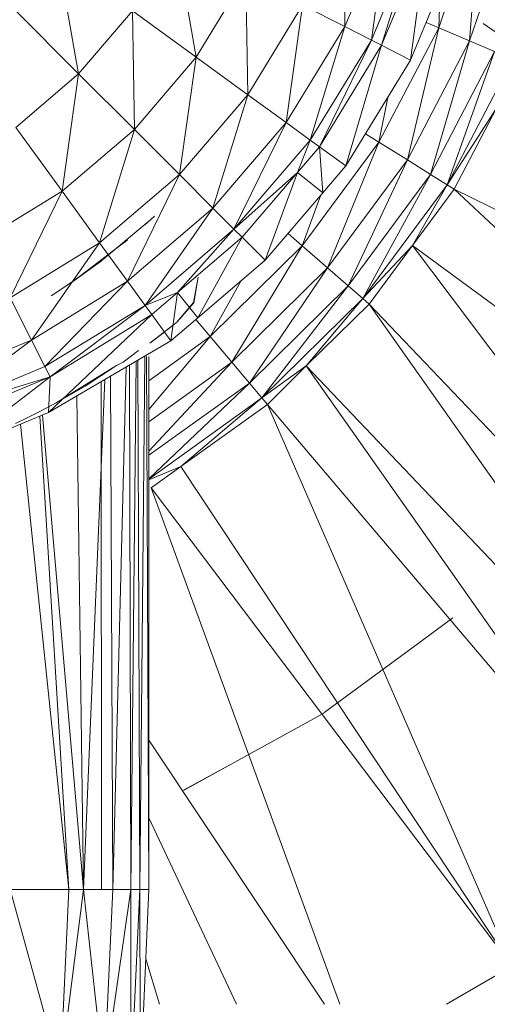
# Model space of a CAD drawing. Units: inches. Extents: x 12 to 6732, y 7 to 4759.
# Drawn here: x 1334 to 1364, y 2727 to 2789 of the extents above; entities that cross this region are included whole.
import ezdxf

# ---------------------------------------------------------------- set-up
doc = ezdxf.new("R2010")
doc.units = ezdxf.units.IN
doc.header["$MEASUREMENT"] = 0

# ---------------------------------------------------------------- blocks, each defined once
blk = doc.blocks.new('7_DWG-538013-Level 1')
at = {"lineweight": 9}
for p, q in [((-12316.6656, -19.5067), (-12316.6529, -20.2564)), ((-12316.0599, -20.2635), (-12315.7983, -19.4906)), ((-12315.8645, -20.3466), (-12315.7983, -19.4906)), ((-12316.3808, -19.5994), (-12316.6529, -20.2564)), ((-12316.3808, -19.5994), (-12316.4854, -20.3419)), ((-12315.8645, -20.3466), (-12315.5925, -19.5426)), ((-12316.2017, -19.6575), (-12316.4854, -20.3419)), ((-12316.2017, -19.6575), (-12316.4215, -20.3746)), ((-12317.7226, -19.711), (-12317.5935, -20.4492)), ((-12316.4215, -20.3746), (-12316.1331, -19.6798)), ((-12316.1331, -19.6798), (-12316.2378, -20.4681)), ((-12316.2378, -20.4681), (-12315.9378, -19.7434)), ((-12318.4644, -19.8164), (-12318.3365, -20.5542)), ((-12317.2796, -19.937), (-12317.5935, -20.4492)), ((-12317.2796, -19.937), (-12317.2668, -20.6866)), ((-12316.0501, -20.0148), (-12316.0599, -20.2635)), ((-12318.3365, -20.5542), (-12318.7446, -20.1447)), ((-12317.9958, -20.1567), (-12318.3365, -20.5542)), ((-12317.9958, -20.1567), (-12317.983, -20.9061)), ((-12317.9958, -20.1567), (-12317.5935, -20.4492)), ((-12316.9203, -20.1203), (-12317.2668, -20.6866)), ((-12316.9203, -20.1203), (-12317.0249, -20.8628)), ((-12316.6529, -20.2564), (-12316.9203, -20.1203)), ((-12316.6529, -20.2564), (-12317.0249, -20.8628)), ((-12316.6529, -20.2564), (-12316.8726, -20.9735)), ((-12316.4854, -20.3419), (-12316.6529, -20.2564)), ((-12316.4378, -20.9867), (-12316.0599, -20.2635)), ((-12316.2575, -21.0989), (-12316.0599, -20.2635)), ((-12316.139, -20.2296), (-12316.0599, -20.2635)), ((-12315.8645, -20.3466), (-12316.0599, -20.2635)), ((-12315.6979, -20.294), (-12315.7785, -20.2368)), ((-12316.4854, -20.3419), (-12316.8726, -20.9735)), ((-12316.4854, -20.3419), (-12316.8133, -21.0158)), ((-12316.4854, -20.3419), (-12316.4215, -20.3746)), ((-12316.8133, -21.0158), (-12316.4215, -20.3746)), ((-12316.4215, -20.3746), (-12316.647, -21.1369)), ((-12316.4215, -20.3746), (-12316.2378, -20.4681)), ((-12316.2575, -21.0989), (-12315.8645, -20.3466)), ((-12316.111, -21.1904), (-12315.8645, -20.3466)), ((-12315.7064, -20.4144), (-12315.8645, -20.3466)), ((-12317.983, -20.9061), (-12317.5935, -20.4492)), ((-12317.5935, -20.4492), (-12317.6981, -21.1916)), ((-12317.2668, -20.6866), (-12317.5935, -20.4492)), ((-12316.647, -21.1369), (-12316.2378, -20.4681)), ((-12316.111, -21.1904), (-12315.7064, -20.4144)), ((-12316.0075, -21.2556), (-12315.7064, -20.4144)), ((-12315.5925, -20.4626), (-12316.0075, -21.2556)), ((-12318.3365, -20.5542), (-12318.733, -20.8936)), ((-12318.3365, -20.5542), (-12318.44, -21.2963)), ((-12317.983, -20.9061), (-12318.3365, -20.5542)), ((-12317.2668, -20.6866), (-12317.6981, -21.1916)), ((-12317.2668, -20.6866), (-12317.4865, -21.4036)), ((-12317.2668, -20.6866), (-12317.0249, -20.8628)), ((-12316.3822, -20.7041), (-12316.4378, -20.9867)), ((-12316.0075, -21.2556), (-12315.6948, -20.7724)), ((-12315.6948, -20.7724), (-12315.9622, -21.284)), ((-12318.44, -21.2963), (-12318.733, -20.8936)), ((-12317.983, -20.9061), (-12318.44, -21.2963)), ((-12317.983, -20.9061), (-12318.2028, -21.623)), ((-12317.983, -20.9061), (-12317.6981, -21.1916)), ((-12317.0249, -20.8628), (-12317.4865, -21.4036)), ((-12317.0249, -20.8628), (-12317.354, -21.5368)), ((-12316.8726, -20.9735), (-12317.0249, -20.8628)), ((-12316.5226, -20.9336), (-12316.4378, -20.9867)), ((-12316.8726, -20.9735), (-12317.354, -21.5368)), ((-12316.8726, -20.9735), (-12316.9528, -21.1791)), ((-12316.8133, -21.0158), (-12316.9528, -21.1791)), ((-12316.9226, -21.6427), (-12316.4378, -20.9867)), ((-12316.8726, -20.9735), (-12316.8133, -21.0158)), ((-12316.8133, -21.0158), (-12316.7924, -21.3075)), ((-12316.8133, -21.0158), (-12316.647, -21.1369)), ((-12316.7622, -21.7813), (-12316.4378, -20.9867)), ((-12316.2575, -21.0989), (-12316.4378, -20.9867)), ((-12316.7924, -21.3075), (-12316.647, -21.1369)), ((-12316.7622, -21.7813), (-12316.2575, -21.0989)), ((-12316.6331, -21.8943), (-12316.2575, -21.0989)), ((-12316.111, -21.1904), (-12316.2575, -21.0989)), ((-12318.2028, -21.623), (-12317.6981, -21.1916)), ((-12317.6981, -21.1916), (-12318.0272, -21.8655)), ((-12317.4865, -21.4036), (-12317.6981, -21.1916)), ((-12316.9528, -21.1791), (-12317.354, -21.5368)), ((-12316.9528, -21.1791), (-12317.3017, -21.5877)), ((-12316.9528, -21.1791), (-12317.1563, -21.7333)), ((-12316.9528, -21.1791), (-12316.7924, -21.3075)), ((-12316.6331, -21.8943), (-12316.111, -21.1904)), ((-12316.5401, -21.9748), (-12316.111, -21.1904)), ((-12316.0075, -21.2556), (-12316.111, -21.1904)), ((-12316.0075, -21.2556), (-12316.5401, -21.9748)), ((-12316.0075, -21.2556), (-12316.225, -21.6389)), ((-12316.0075, -21.2556), (-12315.9622, -21.284)), ((-12318.44, -21.2963), (-12318.9527, -21.6102)), ((-12318.44, -21.2963), (-12318.769, -21.97)), ((-12318.2028, -21.623), (-12318.44, -21.2963)), ((-12317.1563, -21.7333), (-12316.7924, -21.3075)), ((-12316.8073, -21.325), (-12316.9226, -21.6427)), ((-12316.225, -21.6389), (-12315.9622, -21.284)), ((-12313.174, -23.8885), (-12315.9622, -21.284)), ((-12312.5624, -22.9495), (-12315.9622, -21.284)), ((-12317.4865, -21.4036), (-12318.0272, -21.8655)), ((-12317.4865, -21.4036), (-12317.9156, -22.0178)), ((-12317.4865, -21.4036), (-12317.354, -21.5368)), ((-12317.9179, -21.5095), (-12317.8563, -21.4533)), ((-12318.2097, -21.7508), (-12317.8912, -21.4855)), ((-12317.9179, -21.5095), (-12317.8819, -21.4768)), ((-12317.354, -21.5368), (-12317.9156, -22.0178)), ((-12317.354, -21.5368), (-12317.7109, -21.9366)), ((-12317.7109, -21.9366), (-12317.3017, -21.5877)), ((-12317.3017, -21.5877), (-12317.5819, -22.0977)), ((-12317.354, -21.5368), (-12317.3017, -21.5877)), ((-12317.3017, -21.5877), (-12317.1563, -21.7333)), ((-12317.0123, -21.5648), (-12316.9226, -21.6427)), ((-12318.2028, -21.623), (-12318.769, -21.97)), ((-12318.2028, -21.623), (-12318.6341, -22.2371)), ((-12318.026, -21.6038), (-12318.3655, -21.8628)), ((-12318.2028, -21.623), (-12318.0272, -21.8655)), ((-12318.026, -21.6038), (-12318.0435, -21.6187)), ((-12317.504, -22.2156), (-12316.9226, -21.6427)), ((-12317.3668, -22.3772), (-12316.9226, -21.6427)), ((-12316.7622, -21.7813), (-12316.9226, -21.6427)), ((-12316.5401, -21.9748), (-12316.225, -21.6389)), ((-12316.225, -21.6389), (-12316.4994, -22.0099)), ((-12313.8891, -24.7498), (-12316.225, -21.6389)), ((-12313.174, -23.8885), (-12316.225, -21.6389)), ((-12318.19, -21.7355), (-12318.4027, -21.8882)), ((-12318.19, -21.7355), (-12318.3655, -21.8628)), ((-12317.5819, -22.0977), (-12317.1563, -21.7333)), ((-12317.1804, -21.7538), (-12317.1563, -21.7333)), ((-12317.3668, -22.3772), (-12316.7622, -21.7813)), ((-12317.2563, -22.5091), (-12316.7622, -21.7813)), ((-12316.6331, -21.8943), (-12316.7622, -21.7813)), ((-12318.6341, -22.2371), (-12318.0272, -21.8655)), ((-12318.0272, -21.8655), (-12318.5481, -22.4049)), ((-12318.4027, -21.8882), (-12318.5097, -21.9581)), ((-12318.4027, -21.8882), (-12318.3655, -21.8628)), ((-12317.9156, -22.0178), (-12318.0272, -21.8655)), ((-12317.5795, -21.8403), (-12317.6086, -22.0006)), ((-12317.6074, -22.0013), (-12317.5795, -21.8403)), ((-12317.3106, -21.8654), (-12317.504, -22.2156)), ((-12317.2563, -22.5091), (-12316.6331, -21.8943)), ((-12317.1772, -22.6029), (-12316.6331, -21.8943)), ((-12316.5401, -21.9748), (-12316.6331, -21.8943)), ((-12317.9156, -22.0178), (-12317.7109, -21.9366)), ((-12317.8737, -22.0761), (-12317.7109, -21.9366)), ((-12317.7109, -21.9366), (-12317.7528, -22.2427)), ((-12317.7109, -21.9366), (-12317.5819, -22.0977)), ((-12318.6341, -22.2371), (-12318.769, -21.97)), ((-12317.9156, -22.0178), (-12318.5481, -22.4049)), ((-12317.9156, -22.0178), (-12318.5155, -22.469)), ((-12317.9156, -22.0178), (-12317.8737, -22.0761)), ((-12317.6086, -22.0006), (-12317.7167, -22.1265)), ((-12317.6074, -22.0013), (-12317.6958, -22.1026)), ((-12316.5401, -21.9748), (-12317.1772, -22.6029)), ((-12316.5401, -21.9748), (-12316.897, -22.4011)), ((-12316.897, -22.4011), (-12316.4994, -22.0099)), ((-12316.5401, -21.9748), (-12316.4994, -22.0099)), ((-12314.2972, -25.135), (-12316.4994, -22.0099)), ((-12313.8891, -24.7498), (-12316.4994, -22.0099)), ((-12317.8737, -22.0761), (-12318.5248, -22.6959)), ((-12318.5155, -22.469), (-12317.8737, -22.0761)), ((-12317.8737, -22.0761), (-12317.7528, -22.2427)), ((-12317.8853, -22.2564), (-12317.7167, -22.1265)), ((-12317.7702, -22.169), (-12317.7167, -22.1265)), ((-12317.7528, -22.2427), (-12317.5819, -22.0977)), ((-12317.6958, -22.1026), (-12317.7167, -22.1265)), ((-12317.5942, -22.1081), (-12317.504, -22.2156)), ((-12317.8853, -22.2564), (-12317.754, -22.1563)), ((-12317.8853, -22.2564), (-12317.7993, -22.191)), ((-12318.6341, -22.2371), (-12319.2899, -22.5093)), ((-12318.6341, -22.2371), (-12319.2329, -22.6883)), ((-12318.6341, -22.2371), (-12318.5481, -22.4049)), ((-12318.5248, -22.6959), (-12317.7528, -22.2427)), ((-12317.8912, -22.6761), (-12317.504, -22.2156)), ((-12317.8912, -22.4942), (-12317.504, -22.2156)), ((-12317.3668, -22.3772), (-12317.504, -22.2156)), ((-12317.9574, -22.3028), (-12318.0539, -22.3763)), ((-12318.0958, -22.3979), (-12318.4772, -22.6342)), ((-12318.2935, -22.5288), (-12318.0958, -22.3979)), ((-12318.0958, -22.3979), (-12318.2574, -22.5005)), ((-12318.0958, -22.3979), (-12318.0539, -22.3763)), ((-12318.0138, -22.3959), (-12318.0063, -25.7088)), ((-12317.9727, -22.3718), (-12318.0063, -25.7088)), ((-12317.9612, -22.365), (-12317.9481, -25.7088)), ((-12317.9174, -22.3407), (-12317.9481, -25.7088)), ((-12317.906, -22.3407), (-12317.8912, -25.7088)), ((-12317.8912, -22.3407), (-12317.8912, -25.7088)), ((-12317.8912, -22.9389), (-12317.3668, -22.3772)), ((-12317.8912, -22.7538), (-12317.3668, -22.3772)), ((-12317.2563, -22.5091), (-12317.3668, -22.3772)), ((-12319.2329, -22.6883), (-12318.5481, -22.4049)), ((-12318.5481, -22.4049), (-12318.5155, -22.469)), ((-12318.036, -22.4089), (-12318.119, -25.7088)), ((-12317.1772, -22.6029), (-12316.897, -22.4011)), ((-12316.897, -22.4011), (-12317.1424, -22.6439)), ((-12314.7007, -25.5217), (-12316.897, -22.4011)), ((-12314.2972, -25.135), (-12316.897, -22.4011)), ((-12319.2329, -22.6883), (-12318.5155, -22.469)), ((-12318.5155, -22.469), (-12319.2097, -22.7568)), ((-12318.5155, -22.469), (-12319.1469, -22.9527)), ((-12318.5155, -22.469), (-12318.5248, -22.6959)), ((-12318.1707, -22.488), (-12318.3051, -25.7088)), ((-12318.1911, -25.7088), (-12318.194, -22.5016)), ((-12318.1341, -22.4665), (-12318.119, -25.7088)), ((-12317.8912, -23.1138), (-12317.2563, -22.5091)), ((-12317.8912, -22.9655), (-12317.2563, -22.5091)), ((-12317.1772, -22.6029), (-12317.2563, -22.5091)), ((-12318.2935, -22.5288), (-12318.4772, -22.6342)), ((-12318.4772, -22.6342), (-12318.5051, -22.6495)), ((-12318.4772, -22.6342), (-12318.4923, -22.6426)), ((-12318.3474, -22.5917), (-12318.3051, -25.7088)), ((-12317.1772, -22.6029), (-12317.8912, -23.1165)), ((-12317.1772, -22.6029), (-12317.6888, -23.0364)), ((-12317.6888, -23.0364), (-12317.1424, -22.6439)), ((-12317.1772, -22.6029), (-12317.1424, -22.6439)), ((-12315.5971, -26.1936), (-12317.1424, -22.6439)), ((-12314.7007, -25.5217), (-12317.1424, -22.6439)), ((-12319.1469, -22.9527), (-12318.5248, -22.6959)), ((-12318.6562, -22.7276), (-12318.5923, -22.6956)), ((-12318.5923, -22.6956), (-12318.533, -22.6644)), ((-12318.533, -22.6644), (-12318.5051, -22.6495)), ((-12318.7341, -22.7653), (-12318.6562, -22.7276)), ((-12318.7037, -22.7697), (-12318.3969, -25.7088)), ((-12318.581, -22.719), (-12318.3969, -25.7088)), ((-12318.5643, -22.7122), (-12318.3051, -25.7088)), ((-12317.8912, -23.12), (-12317.6888, -23.0364)), ((-12317.6888, -23.0364), (-12317.876, -23.1707)), ((-12315.5971, -26.1936), (-12317.6888, -23.0364)), ((-12316.6846, -26.4339), (-12317.876, -23.1707)), ((-12315.5971, -26.1936), (-12317.876, -23.1707)), ((-12316.2308, -24.1837), (-12315.9715, -23.992)), ((-12316.7866, -24.5934), (-12316.2308, -24.1837)), ((-12317.3912, -24.9281), (-12316.7866, -24.5946)), ((-12316.7814, -26.4339), (-12317.8912, -24.7659)), ((-12317.6726, -25.0824), (-12317.3912, -24.9281)), ((-12317.3912, -24.9281), (-12317.6726, -25.0837)), ((-12317.3371, -26.4339), (-12317.8912, -25.257)), ((-12318.769, -25.7088), (-12318.3969, -25.7088)), ((-12318.769, -25.7088), (-12318.4504, -26.8616)), ((-12318.3051, -25.7088), (-12318.4504, -26.8616)), ((-12318.3969, -25.7088), (-12318.4504, -26.8616)), ((-12318.3051, -25.7088), (-12318.3969, -25.7088)), ((-12318.3051, -25.7088), (-12318.119, -25.7088)), ((-12318.3051, -25.7088), (-12318.1737, -26.8872)), ((-12318.0063, -25.7088), (-12318.1737, -26.8872)), ((-12318.119, -25.7088), (-12318.1737, -26.8872)), ((-12318.0063, -25.7088), (-12318.119, -25.7088)), ((-12318.0063, -25.7088), (-12317.9481, -25.7088)), ((-12318.0063, -25.7088), (-12318.0039, -26.903)), ((-12317.9481, -25.7088), (-12318.0039, -26.903)), ((-12317.8912, -25.7088), (-12317.9481, -25.7088)), ((-12317.9481, -25.7088), (-12317.9458, -26.9083)), ((-12317.8912, -25.7088), (-12317.9458, -26.9083)), ((-12317.825, -26.4339), (-12317.9111, -26.1467)), ((-12316.0111, -26.4339), (-12315.5971, -26.1936))]:
    blk.add_line(p, q, dxfattribs=at)

msp = doc.modelspace()

# ---------------------------------------------------------------- block references
at = {"lineweight": 9, "xscale": 10, "yscale": 10, "zscale": 10}
msp.add_blockref('7_DWG-538013-Level 1', (124521.448, 2990.907), dxfattribs=at)

doc.saveas('drawing.dxf')
